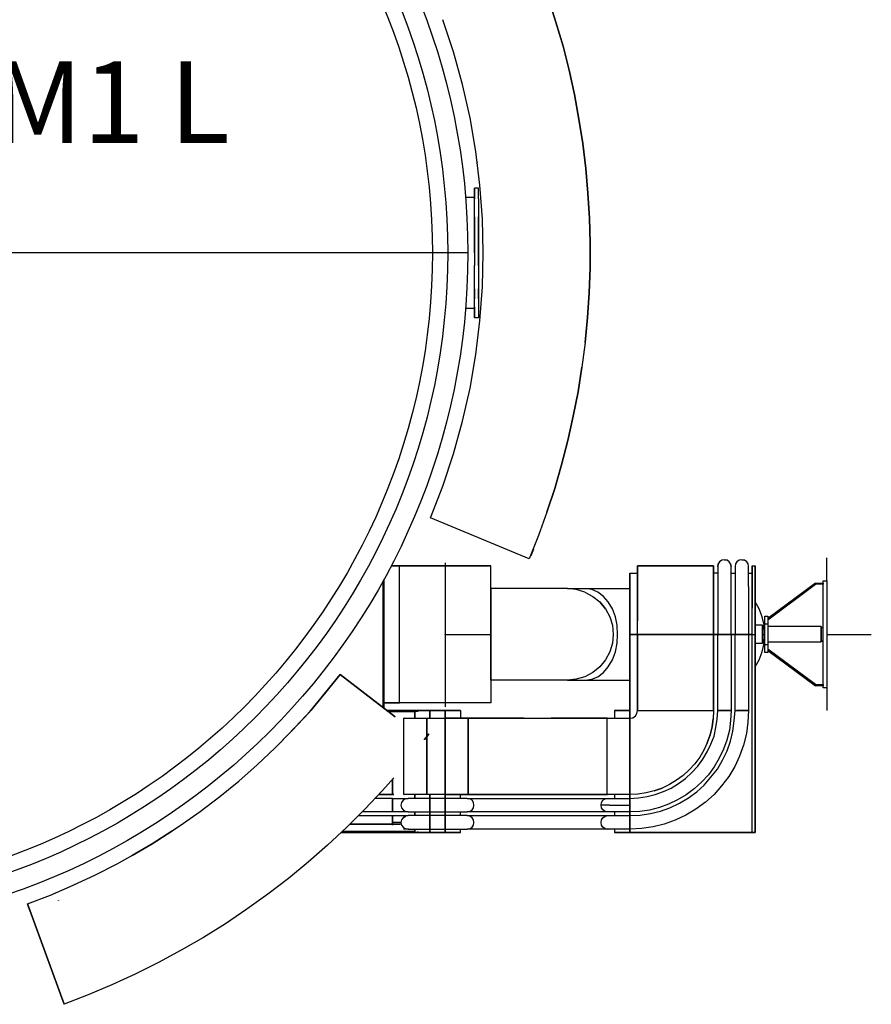
# Model space of a CAD drawing. Extents: x -7192 to 9628, y -5629 to 6251.
# Drawn here: x 5177 to 5491, y -4922 to -4559 of the extents above; entities that cross this region are included whole.
import ezdxf
from ezdxf.enums import TextEntityAlignment as Align

# ---------------------------------------------------------------- set-up
doc = ezdxf.new("R2010")
doc.units = 0
doc.header["$LTSCALE"] = 100
doc.layers.get('0').update_dxf_attribs({"linetype": 'CONTINUOUS'})
doc.styles.get("Standard").update_dxf_attribs({"font": 'ROMANS.shx'})

msp = doc.modelspace()

# ---------------------------------------------------------------- linework, layer by layer
at = {"color": 1}
for p, q in [((5342.23948, -4645.04238), (3948.68945, -4645.04238)), ((5385.37612, -4678.05374), (5384.12782, -4687.1388))]:
    msp.add_line(p, q, dxfattribs=at)
for points in [[(5371.78323, -4551.20968), (5374.55729, -4559.94799), (5371.78323, -4551.20968)], [(5364.70935, -4757.87741), (5328.36912, -4742.75876), (5332.80761, -4731.10772), (5336.83003, -4719.17927), (5340.1589, -4707.11208), (5342.93296, -4694.90616), (5345.01354, -4682.49223), (5346.53923, -4670.0783), (5347.51019, -4657.59504), (5347.7876, -4645.04238), (5347.51019, -4632.48978), (5346.53923, -4620.00645), (5345.01354, -4607.59253), (5342.93296, -4595.24793), (5340.1589, -4582.97275), (5336.83003, -4570.90556), (5332.80761, -4559.04644)], [(5374.55729, -4559.94799), (5377.19268, -4568.75565), (5374.55729, -4559.94799)], [(5377.19268, -4568.75565), (5379.41193, -4577.70204), (5377.19268, -4568.75565)], [(5379.41193, -4577.70204), (5381.35377, -4586.64835), (5379.41193, -4577.70204)], [(5381.35377, -4586.64835), (5383.0182, -4595.66408), (5381.35377, -4586.64835)], [(5383.0182, -4595.66408), (5384.40523, -4604.74913), (5383.0182, -4595.66408)], [(5384.40523, -4604.74913), (5385.51485, -4613.90353), (5384.40523, -4604.74913)], [(5384.68264, -4606.62164), (5384.68264, -4606.4829)], [(5345.56835, -4611.68428), (5345.56835, -4611.82302)], [(5385.51485, -4613.90353), (5386.34707, -4623.05792), (5385.51485, -4613.90353)], [(5345.98449, -4621.60155), (5345.98449, -4621.11608), (5344.59746, -4621.11608), (5344.59746, -4621.60155), (5344.59746, -4622.91918), (5344.59746, -4625.13843)], [(5344.59746, -4645.04238), (5344.59746, -4640.39581), (5344.59746, -4635.88799), (5344.59746, -4631.72683), (5344.59746, -4628.12056), (5344.59746, -4625.13843), (5344.59746, -4622.91918), (5344.59746, -4621.60155), (5344.59746, -4621.11608)], [(5345.98449, -4621.60155), (5345.98449, -4621.11608)], [(5345.98449, -4625.13843), (5345.98449, -4622.91918), (5345.98449, -4621.60155)], [(5345.98449, -4625.13843), (5345.98449, -4622.91918), (5345.98449, -4621.60155)], [(5341.12993, -4624.51428), (5344.59746, -4624.51428)], [(5344.59746, -4631.72683), (5344.59746, -4628.12056), (5344.59746, -4625.13843)], [(5345.98449, -4625.13843), (5345.98449, -4628.12056), (5345.98449, -4631.72683)], [(5345.98449, -4625.13843), (5345.98449, -4628.12056), (5345.98449, -4631.72683), (5345.98449, -4635.88799), (5345.98449, -4640.39581), (5345.98449, -4645.04238), (5345.98449, -4649.68894), (5345.98449, -4654.19677), (5345.98449, -4658.28852), (5345.98449, -4661.96413), (5345.98449, -4664.87693), (5345.98449, -4667.09617), (5345.98449, -4668.4832), (5345.98449, -4668.96868)], [(5386.34707, -4623.05792), (5386.90188, -4632.21238), (5386.34707, -4623.05792)], [(5344.59746, -4631.72683), (5344.59746, -4635.88799)], [(5345.98449, -4635.88799), (5345.98449, -4631.72683)], [(5386.90188, -4632.21238), (5387.17929, -4641.36677), (5386.90188, -4632.21238)], [(5344.59746, -4635.88799), (5344.59746, -4640.39581), (5344.59746, -4645.04238), (5344.59746, -4649.68894)], [(5345.98449, -4640.39581), (5345.98449, -4635.88799)], [(5345.98449, -4649.68894), (5345.98449, -4645.04238), (5345.98449, -4640.39581)], [(5387.17929, -4641.36677), (5387.17929, -4650.59049), (5387.17929, -4641.36677)], [(5344.59746, -4658.28852), (5344.59746, -4654.19677), (5344.59746, -4649.68894)], [(5344.59746, -4664.87693), (5344.59746, -4661.96413), (5344.59746, -4658.28852), (5344.59746, -4654.19677), (5344.59746, -4649.68894)], [(5345.98449, -4649.68894), (5345.98449, -4654.19677), (5345.98449, -4658.28852)], [(5387.17929, -4650.59049), (5386.76314, -4659.74496), (5387.17929, -4650.59049)], [(5344.59746, -4658.28852), (5344.59746, -4661.96413)], [(5345.98449, -4661.96413), (5345.98449, -4658.28852)], [(5386.76314, -4659.74496), (5386.20833, -4668.89935), (5386.76314, -4659.74496)], [(5344.59746, -4664.87693), (5344.59746, -4661.96413)], [(5344.59746, -4667.09617), (5344.59746, -4664.87693)], [(5344.59746, -4664.87693), (5344.59746, -4667.09617), (5344.59746, -4668.4832)], [(5345.98449, -4661.96413), (5345.98449, -4664.87693)], [(5345.98449, -4664.87693), (5345.98449, -4667.09617)], [(5344.59746, -4665.57041), (5341.12993, -4665.57041)], [(5345.98449, -4667.09617), (5345.98449, -4668.4832), (5345.98449, -4668.96868), (5344.59746, -4668.96868), (5344.59746, -4668.4832)], [(5344.59746, -4668.4832), (5344.59746, -4668.96868), (5344.59746, -4668.4832), (5344.59746, -4667.09617)], [(5345.98449, -4668.4832), (5345.98449, -4668.96868)], [(5386.20833, -4668.89935), (5385.37612, -4678.05374), (5386.20833, -4668.89935)], [(5384.12782, -4687.1388), (5382.7408, -4696.22385), (5384.12782, -4687.1388)], [(5382.7408, -4696.22385), (5380.93762, -4705.23958), (5382.7408, -4696.22385)], [(5380.93762, -4705.23958), (5378.99578, -4714.1859), (5380.93762, -4705.23958)], [(5378.99578, -4714.1859), (5376.63787, -4723.13228), (5378.99578, -4714.1859)], [(5376.63787, -4723.13228), (5374.14122, -4731.93994), (5376.63787, -4723.13228)], [(5374.14122, -4731.93994), (5371.22842, -4740.67825), (5374.14122, -4731.93994)], [(5371.22842, -4740.67825), (5368.17696, -4749.27783), (5364.70935, -4757.87741), (5328.36912, -4742.75876)], [(5328.36912, -4742.68943), (5328.36912, -4742.8281)], [(5366.23512, -4754.27114), (5365.26416, -4756.76779), (5366.09638, -4754.61788), (5365.26416, -4756.76779), (5366.23512, -4754.27114), (5366.09638, -4754.61788)], [(5333.77857, -4759.26444), (5333.77857, -4812.45709)], [(5436.69633, -4758.15482), (5435.72537, -4758.36289), (5434.89315, -4758.9177), (5434.33834, -4759.68059), (5434.19968, -4760.65147), (5434.33834, -4759.68059)], [(5438.36076, -4758.9177), (5437.66721, -4758.36289), (5436.69633, -4758.15482), (5437.66721, -4758.36289)], [(5438.91557, -4759.68059), (5438.36076, -4758.9177)], [(5443.07666, -4758.15482), (5442.1057, -4758.36289), (5441.27349, -4758.9177), (5440.71868, -4759.68059), (5440.58001, -4760.65147)], [(5444.87983, -4758.9177), (5444.04762, -4758.36289), (5443.07666, -4758.15482), (5444.04762, -4758.36289)], [(5445.43464, -4759.68059), (5444.87983, -4758.9177)], [(5474.42359, -4765.99159), (5474.42359, -4757.53067)], [(5313.94402, -4760.37406), (5315.19231, -4760.37406)], [(5315.19231, -4760.37406), (5313.94402, -4760.37406)], [(5350.56165, -4802.19308), (5350.56165, -4802.53982), (5350.56165, -4811.00073), (5316.85674, -4811.00073), (5316.85674, -4760.37406), (5316.44067, -4760.37406), (5316.85674, -4760.37406), (5316.44067, -4760.37406), (5315.19231, -4760.37406), (5316.44067, -4760.37406)], [(5350.56165, -4768.83498), (5350.56165, -4769.11238), (5350.56165, -4768.83498), (5350.56165, -4760.37406), (5316.85674, -4760.37406), (5350.56165, -4760.37406)], [(5401.74313, -4763.14812), (5401.74313, -4763.6336), (5401.74313, -4764.88196), (5401.74313, -4766.96247), (5401.74313, -4769.73653), (5401.74313, -4773.20414), (5401.74313, -4777.08782), (5401.74313, -4781.31824), (5401.74313, -4785.6874), (5401.74313, -4813.77479), (5401.74313, -4785.6874), (5401.74313, -4813.77479), (5401.74313, -4816.61825), (5401.74313, -4813.77479), (5399.66255, -4813.77479), (5397.85945, -4813.77479)], [(5401.74313, -4813.77479), (5401.74313, -4785.6874), (5404.65585, -4785.6874), (5401.74313, -4785.6874), (5401.74313, -4781.38764), (5401.74313, -4777.22648), (5401.74313, -4773.41221), (5401.74313, -4770.08327), (5401.74313, -4767.30921), (5401.74313, -4770.08327), (5401.74313, -4773.41221), (5401.74313, -4777.22648), (5401.74313, -4781.38764), (5401.74313, -4785.6874), (5401.74313, -4781.31824), (5401.74313, -4777.08782), (5401.74313, -4773.20414), (5401.74313, -4769.73653), (5401.74313, -4766.96247), (5401.74313, -4764.88196), (5401.74313, -4763.6336), (5401.74313, -4763.14812), (5404.65585, -4763.14812)], [(5432.67391, -4760.37406), (5404.65585, -4760.37406), (5432.67391, -4760.37406)], [(5432.67391, -4785.6874), (5404.65585, -4785.6874), (5404.65585, -4780.76343), (5404.65585, -4775.97819), (5404.65585, -4771.60903), (5404.65585, -4767.79469), (5404.65585, -4764.60456), (5404.65585, -4762.31591), (5404.65585, -4760.85954), (5404.65585, -4760.37406), (5404.65585, -4760.85954), (5404.65585, -4762.31591), (5404.65585, -4764.60456), (5404.65585, -4767.79469), (5404.65585, -4771.60903), (5404.65585, -4775.97819), (5404.65585, -4780.76343)], [(5432.67391, -4760.85954), (5432.67391, -4760.37406), (5432.67391, -4760.85954)], [(5432.67391, -4762.31591), (5432.67391, -4760.85954), (5432.67391, -4762.31591)], [(5432.67391, -4764.60456), (5432.67391, -4762.31591), (5432.67391, -4764.60456)], [(5434.19968, -4763.14812), (5432.67391, -4763.14812)], [(5434.19968, -4760.65147), (5434.19968, -4761.13695)], [(5434.19968, -4761.13695), (5434.19968, -4762.59331), (5434.19968, -4764.88196), (5434.19968, -4768.00276), (5434.19968, -4771.81711), (5434.19968, -4776.11686), (5434.19968, -4780.76343), (5434.19968, -4785.6874), (5434.33834, -4785.6874), (5434.89315, -4785.6874), (5435.72537, -4785.6874), (5436.69633, -4785.6874), (5437.66721, -4785.6874), (5438.36076, -4785.6874), (5438.91557, -4785.6874), (5439.19298, -4785.6874), (5438.91557, -4785.6874), (5438.36076, -4785.6874), (5437.66721, -4785.6874)], [(5439.19298, -4760.65147), (5438.91557, -4759.68059), (5439.19298, -4760.65147)], [(5439.19298, -4785.6874), (5439.19298, -4780.76343), (5439.19298, -4776.11686), (5439.19298, -4771.81711), (5439.19298, -4768.00276), (5439.19298, -4764.88196), (5439.19298, -4762.59331), (5439.19298, -4761.13695), (5439.19298, -4760.65147)], [(5439.19298, -4763.14812), (5440.58001, -4763.14812)], [(5440.58001, -4760.65147), (5440.58001, -4761.13695), (5440.58001, -4762.59331), (5440.58001, -4764.88196), (5440.58001, -4768.00276), (5440.58001, -4771.81711), (5440.58001, -4776.11686), (5440.58001, -4780.76343), (5440.58001, -4785.6874), (5440.71868, -4785.6874), (5441.27349, -4785.6874), (5442.1057, -4785.6874), (5443.07666, -4785.6874), (5444.04762, -4785.6874), (5444.87983, -4785.6874), (5445.43464, -4785.6874), (5445.57331, -4785.6874), (5445.43464, -4785.6874), (5444.87983, -4785.6874), (5444.04762, -4785.6874), (5443.07666, -4785.6874), (5442.1057, -4785.6874), (5441.27349, -4785.6874), (5440.71868, -4785.6874)], [(5445.57331, -4760.65147), (5445.43464, -4759.68059)], [(5445.57331, -4768.00276), (5445.57331, -4764.88196), (5445.57331, -4762.59331), (5445.57331, -4761.13695), (5445.57331, -4760.65147)], [(5445.57331, -4763.14812), (5446.82167, -4763.14812)], [(5446.82167, -4760.37406), (5446.82167, -4760.85954), (5446.82167, -4762.31591), (5446.82167, -4764.60456), (5446.82167, -4767.79469), (5446.82167, -4771.60903), (5446.82167, -4775.97819)], [(5446.82167, -4785.6874), (5446.82167, -4780.76343), (5446.82167, -4775.97819), (5446.82167, -4771.60903), (5446.82167, -4767.79469), (5446.82167, -4764.60456), (5446.82167, -4762.31591), (5446.82167, -4760.85954), (5446.82167, -4760.37406), (5447.9313, -4760.37406), (5447.9313, -4760.85954), (5447.9313, -4762.31591), (5447.9313, -4764.60456), (5447.9313, -4767.79469), (5447.9313, -4771.60903), (5447.9313, -4775.97819), (5447.9313, -4780.76343), (5447.9313, -4775.97819), (5447.9313, -4771.60903), (5447.9313, -4767.79469), (5447.9313, -4764.60456), (5447.9313, -4762.31591), (5447.9313, -4760.85954), (5447.9313, -4760.37406)], [(5310.89255, -4765.99159), (5310.89255, -4812.66516), (5310.89255, -4765.99159)], [(5311.16996, -4765.50611), (5311.16996, -4812.94257), (5311.16996, -4765.50611)], [(5432.67391, -4767.79469), (5432.67391, -4764.60456), (5432.67391, -4767.79469)], [(5452.6472, -4780.27802), (5470.2625, -4767.23988), (5470.2625, -4766.7544), (5473.03656, -4766.7544), (5473.03656, -4767.23988), (5470.2625, -4767.23988), (5470.2625, -4766.7544), (5452.6472, -4779.79254)], [(5473.03656, -4765.99159), (5474.42359, -4765.99159), (5474.42359, -4805.38328), (5473.03656, -4805.38328), (5473.03656, -4765.99159), (5474.42359, -4765.99159), (5474.42359, -4805.38328), (5473.03656, -4805.38328), (5473.03656, -4765.99159)], [(5378.85711, -4768.83498), (5378.3023, -4768.83498), (5376.63787, -4768.83498), (5374.00248, -4768.83498), (5370.53487, -4768.83498), (5366.23512, -4768.83498), (5361.38048, -4768.83498), (5356.10977, -4768.83498), (5350.56165, -4768.83498)], [(5350.56165, -4769.11238), (5350.56165, -4770.08327), (5350.56165, -4769.11238)], [(5350.56165, -4770.08327), (5350.56165, -4771.67837), (5350.56165, -4770.08327)], [(5385.23745, -4770.08327), (5388.15017, -4771.67837), (5390.78556, -4773.75895), (5392.86614, -4776.32493), (5394.39184, -4779.23773), (5395.36279, -4782.35853), (5395.6402, -4785.6874), (5395.36279, -4788.94693), (5394.39184, -4792.13713), (5392.86614, -4795.04986), (5390.78556, -4797.61592), (5388.15017, -4799.69642), (5385.23745, -4801.29152), (5382.04725, -4802.19308), (5378.85711, -4802.53982), (5378.3023, -4802.53982), (5376.63787, -4802.53982), (5374.00248, -4802.53982), (5370.53487, -4802.53982), (5366.23512, -4802.53982), (5361.38048, -4802.53982), (5356.10977, -4802.53982), (5350.56165, -4802.53982), (5350.56165, -4802.19308)], [(5378.85711, -4768.83498), (5379.27319, -4768.83498), (5380.52155, -4768.83498), (5382.60206, -4768.83498), (5385.37612, -4768.83498), (5401.74313, -4768.83498)], [(5385.23745, -4770.08327), (5382.04725, -4769.11238), (5378.85711, -4768.83498)], [(5387.7341, -4769.11238), (5385.37612, -4768.83498)], [(5392.03392, -4771.67837), (5389.95335, -4770.08327), (5387.7341, -4769.11238)], [(5432.67391, -4771.60903), (5432.67391, -4767.79469), (5432.67391, -4771.60903)], [(5445.57331, -4768.00276), (5445.57331, -4771.81711), (5445.57331, -4776.11686), (5445.57331, -4780.76343), (5445.57331, -4785.6874)], [(5350.56165, -4771.67837), (5350.56165, -4773.75895), (5350.56165, -4771.67837)], [(5350.56165, -4773.75895), (5350.56165, -4776.32493), (5350.56165, -4773.75895)], [(5378.85711, -4802.53982), (5379.27319, -4802.53982), (5380.52155, -4802.53982), (5382.60206, -4802.53982), (5385.37612, -4802.53982), (5387.7341, -4802.19308), (5389.95335, -4801.29152), (5392.03392, -4799.69642), (5393.83703, -4797.61592), (5395.36279, -4795.04986), (5396.47242, -4792.13713), (5397.1659, -4788.94693), (5397.30463, -4785.6874), (5397.1659, -4782.35853), (5396.47242, -4779.23773), (5395.36279, -4776.32493), (5393.83703, -4773.75895), (5392.03392, -4771.67837)], [(5390.78556, -4773.75895), (5392.86614, -4776.32493), (5390.78556, -4773.75895)], [(5432.67391, -4775.97819), (5432.67391, -4771.60903), (5432.67391, -4775.97819)], [(5447.9313, -4797.61592), (5449.45699, -4795.04986), (5450.56662, -4792.13713), (5451.26017, -4788.94693), (5451.39883, -4785.6874), (5451.26017, -4782.35853), (5450.56662, -4779.23773), (5449.45699, -4776.32493), (5447.9313, -4773.75895)], [(5350.56165, -4776.32493), (5350.56165, -4779.23773), (5350.56165, -4776.32493)], [(5432.67391, -4780.76343), (5432.67391, -4775.97819), (5432.67391, -4780.76343)], [(5350.56165, -4779.23773), (5350.56165, -4782.35853), (5350.56165, -4779.23773)], [(5432.67391, -4785.6874), (5432.67391, -4780.76343), (5432.67391, -4785.6874)], [(5446.82167, -4858.784), (5446.82167, -4785.6874), (5447.9313, -4785.6874), (5447.9313, -4858.784), (5446.82167, -4858.784), (5447.9313, -4858.784), (5447.9313, -4785.6874), (5447.9313, -4780.76343), (5447.9313, -4785.6874)], [(5451.53757, -4792.41454), (5451.53757, -4789.50174), (5451.53757, -4781.87305), (5451.53757, -4778.96032), (5452.6472, -4778.96032), (5452.6472, -4781.87305), (5452.6472, -4789.50174), (5452.6472, -4792.41454), (5451.53757, -4792.41454), (5451.53757, -4789.50174), (5451.53757, -4781.87305), (5451.53757, -4778.96032), (5452.6472, -4778.96032), (5452.6472, -4781.87305), (5451.53757, -4781.87305), (5451.39883, -4782.01179), (5451.39883, -4781.73438), (5451.39883, -4782.01179), (5451.39883, -4782.91334)], [(5350.56165, -4782.35853), (5350.56165, -4785.6874), (5350.56165, -4782.35853)], [(5450.70535, -4783.26008), (5450.70535, -4782.5666), (5450.70535, -4782.28919), (5450.70535, -4782.5666), (5450.70535, -4782.28919), (5447.9313, -4782.28919)], [(5450.70535, -4783.26008), (5450.70535, -4782.5666), (5450.70535, -4783.26008)], [(5450.70535, -4784.3697), (5450.70535, -4785.6874), (5450.70535, -4786.93576), (5450.70535, -4788.04538), (5450.70535, -4788.80826), (5450.70535, -4789.01627), (5450.70535, -4788.80826), (5450.70535, -4788.04538), (5450.70535, -4786.93576), (5450.70535, -4785.6874), (5450.70535, -4784.3697), (5450.70535, -4783.26008), (5450.70535, -4784.3697)], [(5452.6472, -4781.87305), (5452.6472, -4789.50174), (5451.53757, -4789.50174), (5451.39883, -4789.64048), (5451.39883, -4789.29367), (5451.39883, -4789.64048), (5451.39883, -4789.29367), (5451.39883, -4788.46145)], [(5451.39883, -4782.91334), (5451.39883, -4782.01179)], [(5451.39883, -4782.91334), (5451.39883, -4784.1617), (5451.39883, -4785.6874), (5451.39883, -4784.1617)], [(5472.34301, -4783.05208), (5472.34301, -4782.844), (5472.34301, -4783.05208), (5472.34301, -4782.844), (5452.6472, -4782.844)], [(5472.34301, -4783.67622), (5472.34301, -4783.05208), (5472.34301, -4783.67622), (5472.34301, -4783.12141), (5473.03656, -4783.12141)], [(5472.34301, -4784.57777), (5472.34301, -4783.67622), (5472.34301, -4784.57777)], [(5472.34301, -4785.6874), (5472.34301, -4784.57777), (5472.34301, -4785.6874)], [(5333.77857, -4785.75673), (5333.77857, -4785.61806), (5333.77857, -4785.6874), (5350.56165, -4785.6874)], [(5350.56165, -4785.6874), (5350.56165, -4788.94693), (5350.56165, -4785.6874)], [(5404.65585, -4785.6874), (5432.67391, -4785.6874), (5404.65585, -4785.6874), (5404.65585, -4813.77479), (5404.65585, -4785.6874)], [(5404.65585, -4813.77479), (5432.67391, -4813.77479), (5432.67391, -4785.6874), (5432.67391, -4813.77479)], [(5434.19968, -4785.6874), (5432.67391, -4785.6874), (5434.19968, -4785.6874)], [(5434.19968, -4813.77479), (5434.19968, -4785.6874), (5434.33834, -4785.6874), (5434.89315, -4785.6874), (5435.72537, -4785.6874), (5436.69633, -4785.6874), (5437.66721, -4785.6874), (5438.36076, -4785.6874), (5438.91557, -4785.6874), (5439.19298, -4785.6874), (5439.19298, -4813.77479), (5438.91557, -4813.77479), (5438.36076, -4813.77479), (5437.66721, -4813.77479), (5436.69633, -4813.77479), (5435.72537, -4813.77479), (5434.89315, -4813.77479), (5434.33834, -4813.77479), (5434.19968, -4813.77479)], [(5434.33834, -4785.6874), (5434.19968, -4785.6874)], [(5437.66721, -4785.6874), (5436.69633, -4785.6874), (5435.72537, -4785.6874), (5434.89315, -4785.6874), (5434.33834, -4785.6874)], [(5440.58001, -4785.6874), (5439.19298, -4785.6874), (5440.58001, -4785.6874)], [(5440.58001, -4813.77479), (5440.58001, -4785.6874), (5440.71868, -4785.6874), (5440.58001, -4785.6874), (5440.71868, -4785.6874), (5441.27349, -4785.6874), (5442.1057, -4785.6874), (5443.07666, -4785.6874), (5444.04762, -4785.6874), (5444.87983, -4785.6874), (5445.43464, -4785.6874), (5445.57331, -4785.6874), (5445.57331, -4813.77479), (5445.43464, -4813.77479), (5444.87983, -4813.77479), (5444.04762, -4813.77479), (5443.07666, -4813.77479), (5442.1057, -4813.77479), (5441.27349, -4813.77479)], [(5446.82167, -4785.6874), (5445.57331, -4785.6874), (5446.82167, -4785.6874)], [(5450.70535, -4785.6874), (5451.39883, -4785.6874)], [(5451.39883, -4785.6874), (5451.39883, -4787.21316), (5451.39883, -4788.46145)], [(5451.39883, -4788.46145), (5451.39883, -4787.21316), (5451.39883, -4785.6874)], [(5452.6472, -4788.46145), (5472.34301, -4788.46145), (5472.34301, -4788.25345), (5472.34301, -4788.46145), (5472.34301, -4788.25345), (5473.03656, -4788.25345), (5472.34301, -4788.25345), (5472.34301, -4787.69857), (5472.34301, -4788.25345), (5472.34301, -4787.69857), (5472.34301, -4786.72769), (5472.34301, -4787.69857)], [(5472.34301, -4786.72769), (5472.34301, -4785.6874), (5472.34301, -4786.72769)], [(5474.42359, -4785.61806), (5474.42359, -4785.75673), (5474.42359, -4785.6874), (5490.79053, -4785.6874)], [(5350.56165, -4788.94693), (5350.56165, -4792.13713), (5350.56165, -4788.94693)], [(5350.56165, -4792.13713), (5350.56165, -4795.04986), (5350.56165, -4792.13713)], [(5450.70535, -4789.01627), (5447.9313, -4789.01627)], [(5452.6472, -4789.50174), (5452.6472, -4792.41454), (5451.53757, -4792.41454)], [(5452.6472, -4791.58232), (5470.2625, -4804.62039), (5470.2625, -4804.13492), (5473.03656, -4804.13492), (5473.03656, -4804.62039), (5470.2625, -4804.62039), (5470.2625, -4804.13492), (5452.6472, -4791.09684)], [(5350.56165, -4797.61592), (5350.56165, -4795.04986)], [(5350.56165, -4795.04986), (5350.56165, -4797.61592)], [(5350.56165, -4797.61592), (5350.56165, -4799.69642), (5350.56165, -4797.61592)], [(5304.09608, -4850.18442), (5297.2996, -4856.91149), (5290.36446, -4863.43056), (5283.29057, -4869.67216), (5275.93935, -4875.70575), (5268.31066, -4881.53127), (5260.68197, -4887.07946), (5252.77594, -4892.4195), (5244.59243, -4897.41281), (5236.40892, -4902.19804), (5228.08675, -4906.70594), (5219.48717, -4911.00569), (5210.88752, -4914.95878), (5202.14927, -4918.63439), (5193.27222, -4922.03266), (5192.16259, -4919.11986), (5192.30133, -4919.11986), (5192.16259, -4919.11986), (5192.30133, -4919.11986), (5192.16259, -4919.11986), (5193.13355, -4921.68585), (5192.16259, -4919.11986), (5193.27222, -4922.03266), (5179.81807, -4884.99888), (5188.27891, -4881.80868), (5196.60116, -4878.2024), (5204.78459, -4874.38806), (5212.82936, -4870.29637), (5220.73546, -4865.85781), (5228.50282, -4861.14191), (5235.99285, -4856.21794), (5243.48281, -4851.01664), (5250.69536, -4845.53785), (5257.6305, -4839.78167), (5264.42698, -4833.81741), (5271.08472, -4827.57574), (5277.32638, -4821.12607), (5283.56798, -4814.46833), (5289.39357, -4807.60252), (5295.08035, -4800.52864), (5295.08035, -4800.45931), (5295.08035, -4800.59797)], [(5284.26153, -4813.70545), (5289.67098, -4807.18638), (5295.08035, -4800.52864), (5289.67098, -4807.18638), (5284.26153, -4813.70545), (5278.43601, -4819.94712), (5284.26153, -4813.70545)], [(5315.33105, -4816.06344), (5295.08035, -4800.52864), (5315.33105, -4816.06344)], [(5323.51455, -4814.12152), (5323.51455, -4814.26026), (5323.51455, -4814.19093), (5312.69566, -4814.19093), (5295.08035, -4800.52864), (5312.69566, -4814.19093), (5322.5436, -4814.19093)], [(5295.63517, -4800.87538), (5295.35776, -4800.73671)], [(5295.63517, -4800.87538), (5295.35776, -4800.73671), (5295.35776, -4800.80605)], [(5350.56165, -4799.69642), (5350.56165, -4801.29152), (5350.56165, -4799.69642)], [(5350.56165, -4801.29152), (5350.56165, -4802.19308), (5350.56165, -4801.29152)], [(5385.37612, -4802.53982), (5401.74313, -4802.53982)], [(5474.42359, -4805.38328), (5474.42359, -4813.77479)], [(5350.56165, -4811.00073), (5316.85674, -4811.00073), (5316.44067, -4811.00073), (5315.19231, -4811.00073), (5313.38921, -4811.00073), (5311.16996, -4811.00073), (5313.38921, -4811.00073), (5315.19231, -4811.00073), (5316.44067, -4811.00073), (5316.85674, -4811.00073)], [(5312.41825, -4813.77479), (5322.5436, -4813.77479), (5312.41825, -4813.77479)], [(5322.95974, -4813.77479), (5322.5436, -4813.77479), (5322.95974, -4813.77479), (5322.5436, -4813.77479), (5322.5436, -4816.61825), (5322.5436, -4813.77479)], [(5324.48544, -4813.77479), (5324.06937, -4813.77479), (5324.48544, -4813.77479), (5324.06937, -4813.77479), (5322.95974, -4813.77479), (5324.06937, -4813.77479)], [(5326.14987, -4813.77479), (5324.48544, -4813.77479), (5326.14987, -4813.77479), (5326.01121, -4813.77479), (5324.06937, -4813.77479), (5326.01121, -4813.77479)], [(5328.09171, -4813.77479), (5326.14987, -4813.77479), (5328.09171, -4813.77479), (5328.09171, -4816.61825), (5328.09171, -4813.77479), (5326.01121, -4813.77479), (5328.09171, -4813.77479)], [(5328.09171, -4813.77479), (5328.09171, -4816.61825), (5328.09171, -4813.77479)], [(5328.09171, -4813.77479), (5328.09171, -4816.61825)], [(5328.09171, -4816.61825), (5328.09171, -4813.77479), (5333.77857, -4813.77479), (5335.72041, -4813.77479), (5337.38484, -4813.77479), (5338.49447, -4813.77479), (5337.38484, -4813.77479), (5335.72041, -4813.77479), (5333.77857, -4813.77479), (5335.85908, -4813.77479), (5337.66225, -4813.77479), (5338.91061, -4813.77479), (5339.32668, -4813.77479), (5339.32668, -4816.61825)], [(5328.09171, -4813.77479), (5333.77857, -4813.77479), (5328.09171, -4813.77479), (5333.77857, -4813.77479)], [(5339.32668, -4813.77479), (5338.91061, -4813.77479), (5337.66225, -4813.77479), (5335.85908, -4813.77479), (5333.77857, -4813.77479), (5333.77857, -4816.61825), (5333.77857, -4813.77479), (5333.77857, -4816.61825), (5333.77857, -4813.77479)], [(5333.77857, -4816.61825), (5333.77857, -4813.77479), (5333.77857, -4816.61825)], [(5397.85945, -4813.77479), (5396.61108, -4813.77479), (5396.19501, -4813.77479), (5396.19501, -4816.61825)], [(5396.19501, -4813.77479), (5396.61108, -4813.77479), (5397.85945, -4813.77479), (5399.66255, -4813.77479), (5401.74313, -4813.77479), (5399.80129, -4813.77479), (5401.74313, -4813.77479)], [(5397.02723, -4813.77479), (5398.13685, -4813.77479), (5399.80129, -4813.77479), (5398.13685, -4813.77479), (5397.02723, -4813.77479)], [(5401.74313, -4844.70564), (5401.74313, -4816.61825), (5402.85275, -4816.41018), (5403.82364, -4815.78603), (5404.37845, -4814.88441), (5404.65585, -4813.77479), (5432.67391, -4813.77479), (5432.53524, -4816.82625), (5432.1191, -4819.80838), (5432.53524, -4816.82625), (5432.1191, -4819.80838), (5431.42562, -4822.79051), (5432.1191, -4819.80838), (5431.42562, -4822.79051), (5430.31599, -4825.6339), (5431.42562, -4822.79051), (5430.31599, -4825.6339)], [(5437.66721, -4813.77479), (5438.36076, -4813.77479), (5438.91557, -4813.77479), (5439.19298, -4813.77479), (5438.91557, -4817.45046), (5438.49943, -4821.05674), (5437.52854, -4824.66302), (5436.28018, -4828.06122), (5434.75449, -4831.39009), (5432.81265, -4834.58029), (5430.73207, -4837.49302), (5428.23542, -4840.19774), (5425.46136, -4842.69439), (5422.54856, -4844.8443), (5419.35843, -4846.71681), (5416.02956, -4848.31191), (5412.70069, -4849.5602), (5409.09442, -4850.46182), (5405.48807, -4850.94723), (5401.74313, -4851.1553), (5401.74313, -4850.94723)], [(5401.74313, -4857.53564), (5401.74313, -4857.39697), (5401.74313, -4856.84216), (5401.74313, -4856.00994), (5401.74313, -4855.03898), (5401.74313, -4854.0681), (5401.74313, -4853.30522), (5401.74313, -4852.7504), (5401.74313, -4852.54233), (5405.62681, -4852.40366), (5409.37182, -4851.77945), (5413.11676, -4850.8779), (5416.58437, -4849.62961), (5420.05191, -4847.9651), (5423.38078, -4846.02326), (5426.43231, -4843.73468), (5429.20637, -4841.23803), (5431.70302, -4838.39464), (5434.06094, -4835.34317), (5436.00278, -4832.08364), (5437.66721, -4828.61603), (5438.91557, -4825.07909), (5439.74779, -4821.33415), (5440.3026, -4817.58913), (5440.58001, -4813.77479), (5440.71868, -4813.77479), (5441.27349, -4813.77479), (5442.1057, -4813.77479), (5443.07666, -4813.77479), (5444.04762, -4813.77479), (5444.87983, -4813.77479), (5445.43464, -4813.77479), (5445.57331, -4813.77479), (5445.29591, -4818.07461), (5444.7411, -4822.30503), (5443.63147, -4826.53552), (5442.24444, -4830.55787), (5440.44127, -4834.44155), (5438.22202, -4838.11723), (5435.5867, -4841.58477), (5432.81265, -4844.77497), (5429.62244, -4847.61836), (5426.15491, -4850.18442), (5422.40989, -4852.40366), (5418.52621, -4854.20677), (5414.50379, -4855.66313), (5410.34271, -4856.70342), (5406.04288, -4857.32756), (5401.74313, -4857.53564), (5401.74313, -4857.39697), (5401.74313, -4856.84216), (5401.74313, -4856.00994), (5401.74313, -4855.03898), (5401.74313, -4854.0681), (5401.74313, -4853.30522), (5401.74313, -4852.7504), (5401.74313, -4852.54233)], [(5404.37845, -4814.88441), (5404.65585, -4813.77479), (5432.67391, -4813.77479)], [(5417.00045, -4842.34765), (5419.7745, -4840.68322), (5422.27116, -4838.81071), (5424.62914, -4836.6608), (5426.84839, -4834.30288), (5428.65156, -4831.73683), (5430.31599, -4829.03217), (5431.70302, -4826.18871), (5432.81265, -4823.20665), (5433.50613, -4820.08578), (5433.92227, -4816.96499), (5434.19968, -4813.77479), (5434.33834, -4813.77479), (5434.89315, -4813.77479), (5435.72537, -4813.77479), (5436.69633, -4813.77479), (5437.66721, -4813.77479)], [(5434.19968, -4813.77479), (5434.33834, -4813.77479), (5434.89315, -4813.77479), (5435.72537, -4813.77479), (5436.69633, -4813.77479), (5437.66721, -4813.77479), (5438.36076, -4813.77479), (5438.91557, -4813.77479), (5439.19298, -4813.77479)], [(5440.58001, -4813.77479), (5440.71868, -4813.77479), (5441.27349, -4813.77479), (5442.1057, -4813.77479), (5443.07666, -4813.77479), (5444.04762, -4813.77479), (5444.87983, -4813.77479), (5445.43464, -4813.77479), (5445.57331, -4813.77479)], [(5283.56798, -4814.46833), (5277.32638, -4821.12607)], [(5312.97306, -4814.19093), (5322.5436, -4814.19093), (5312.97306, -4814.19093)], [(5318.52118, -4816.61825), (5318.65992, -4816.61825), (5319.21473, -4816.61825), (5319.90828, -4816.61825), (5321.0179, -4816.61825), (5322.26619, -4816.61825), (5323.79196, -4816.61825), (5325.31766, -4816.61825), (5326.98209, -4816.61825), (5326.98209, -4844.70564), (5325.31766, -4844.70564), (5323.79196, -4844.70564), (5322.26619, -4844.70564), (5321.0179, -4844.70564), (5319.90828, -4844.70564), (5319.21473, -4844.70564), (5318.65992, -4844.70564), (5318.52118, -4844.70564), (5318.52118, -4816.61825), (5318.65992, -4816.61825), (5318.52118, -4816.61825), (5318.65992, -4816.61825), (5319.21473, -4816.61825), (5319.90828, -4816.61825), (5321.0179, -4816.61825), (5322.26619, -4816.61825), (5323.79196, -4816.61825), (5325.31766, -4816.61825), (5326.98209, -4816.61825), (5333.77857, -4816.61825), (5333.77857, -4844.70564), (5326.98209, -4844.70564), (5325.31766, -4844.70564), (5323.79196, -4844.70564), (5322.26619, -4844.70564), (5321.0179, -4844.70564), (5319.90828, -4844.70564), (5319.21473, -4844.70564), (5318.65992, -4844.70564), (5318.52118, -4844.70564), (5318.52118, -4816.61825)], [(5333.77857, -4816.61825), (5333.77857, -4844.70564), (5326.98209, -4844.70564), (5326.98209, -4816.61825), (5326.98209, -4844.70564)], [(5326.98209, -4816.61825), (5333.77857, -4816.61825), (5335.443, -4816.61825)], [(5335.443, -4816.61825), (5336.9687, -4816.61825), (5338.3558, -4816.61825), (5339.74283, -4816.61825), (5340.71371, -4816.61825), (5341.54593, -4816.61825), (5341.96207, -4816.61825), (5342.23948, -4816.61825), (5342.23948, -4844.70564), (5341.96207, -4844.70564), (5342.23948, -4844.70564), (5341.96207, -4844.70564), (5341.54593, -4844.70564), (5340.71371, -4844.70564), (5339.74283, -4844.70564), (5338.3558, -4844.70564), (5336.9687, -4844.70564), (5335.443, -4844.70564), (5333.77857, -4844.70564), (5335.443, -4844.70564), (5336.9687, -4844.70564), (5338.3558, -4844.70564), (5339.74283, -4844.70564), (5340.71371, -4844.70564), (5341.54593, -4844.70564), (5341.96207, -4844.70564), (5342.23948, -4844.70564), (5342.23948, -4816.61825), (5342.65555, -4816.61825), (5344.18132, -4816.61825), (5346.53923, -4816.61825), (5349.72944, -4816.61825), (5353.61312, -4816.61825), (5357.91294, -4816.61825), (5362.76751, -4816.61825), (5367.76081, -4816.61825), (5372.75419, -4816.61825), (5377.60875, -4816.61825), (5382.04725, -4816.61825), (5385.93093, -4816.61825), (5388.98239, -4816.61825), (5391.47911, -4816.61825), (5392.86614, -4816.61825), (5393.42095, -4816.61825), (5393.55962, -4816.61825), (5393.97577, -4816.61825), (5394.80798, -4816.61825), (5395.77887, -4816.61825), (5397.1659, -4816.61825), (5398.55293, -4816.61825), (5400.21736, -4816.61825), (5401.74313, -4816.61825), (5401.74313, -4844.70564), (5400.21736, -4844.70564), (5398.55293, -4844.70564)], [(5362.76751, -4816.61825), (5357.91294, -4816.61825), (5353.61312, -4816.61825), (5349.72944, -4816.61825), (5346.53923, -4816.61825), (5344.18132, -4816.61825), (5342.65555, -4816.61825), (5342.23948, -4816.61825), (5341.96207, -4816.61825), (5342.23948, -4816.61825), (5341.96207, -4816.61825), (5341.54593, -4816.61825), (5341.96207, -4816.61825), (5341.54593, -4816.61825), (5340.71371, -4816.61825), (5339.74283, -4816.61825), (5338.3558, -4816.61825), (5336.9687, -4816.61825), (5335.443, -4816.61825), (5333.77857, -4816.61825)], [(5333.77857, -4844.70564), (5333.77857, -4816.61825)], [(5398.55293, -4844.70564), (5397.1659, -4844.70564), (5395.77887, -4844.70564), (5394.80798, -4844.70564), (5393.97577, -4844.70564), (5393.55962, -4844.70564), (5393.42095, -4844.70564), (5392.86614, -4844.70564), (5391.47911, -4844.70564), (5388.98239, -4844.70564), (5385.93093, -4844.70564), (5382.04725, -4844.70564), (5377.60875, -4844.70564), (5372.75419, -4844.70564), (5367.76081, -4844.70564), (5362.76751, -4844.70564), (5357.91294, -4844.70564), (5353.61312, -4844.70564), (5349.72944, -4844.70564), (5346.53923, -4844.70564), (5344.18132, -4844.70564), (5342.65555, -4844.70564), (5342.23948, -4844.70564), (5342.65555, -4844.70564), (5344.18132, -4844.70564), (5346.53923, -4844.70564), (5349.72944, -4844.70564), (5353.61312, -4844.70564), (5357.91294, -4844.70564), (5362.76751, -4844.70564), (5367.76081, -4844.70564), (5372.75419, -4844.70564), (5377.60875, -4844.70564), (5382.04725, -4844.70564), (5385.93093, -4844.70564), (5388.98239, -4844.70564), (5391.47911, -4844.70564), (5392.86614, -4844.70564), (5393.42095, -4844.70564), (5393.42095, -4816.61825), (5393.55962, -4816.61825), (5393.42095, -4816.61825), (5393.55962, -4816.61825), (5393.97577, -4816.61825), (5394.80798, -4816.61825), (5395.77887, -4816.61825), (5397.1659, -4816.61825), (5398.55293, -4816.61825), (5400.21736, -4816.61825), (5401.74313, -4816.61825)], [(5393.42095, -4816.61825), (5392.86614, -4816.61825), (5391.47911, -4816.61825), (5388.98239, -4816.61825), (5385.93093, -4816.61825), (5382.04725, -4816.61825), (5377.60875, -4816.61825), (5372.75419, -4816.61825)], [(5278.43601, -4819.94712), (5272.47175, -4826.11938), (5278.43601, -4819.94712)], [(5327.67571, -4822.37436), (5326.42735, -4824.17754), (5326.28868, -4824.10813), (5326.42735, -4824.17754), (5327.67571, -4822.37436), (5327.3983, -4822.7211), (5326.14994, -4824.45494), (5326.01128, -4824.38554), (5326.14994, -4824.45494), (5327.3983, -4822.7211)], [(5326.14994, -4824.52428), (5326.14994, -4824.38554)], [(5273.02656, -4825.56457), (5273.02656, -4825.7033)], [(5430.31599, -4825.6339), (5429.06763, -4828.40796), (5427.54194, -4830.97401), (5425.73876, -4833.40133), (5423.65818, -4835.68991), (5421.43894, -4837.70109), (5418.94229, -4839.50426), (5416.44563, -4841.09936), (5413.67158, -4842.41699), (5410.75885, -4843.38794), (5413.67158, -4842.41699), (5410.75885, -4843.38794), (5407.84605, -4844.15082), (5404.79459, -4844.5669), (5401.74313, -4844.70564), (5400.21736, -4844.70564), (5398.55293, -4844.70564), (5397.1659, -4844.70564), (5395.77887, -4844.70564), (5394.80798, -4844.70564), (5393.97577, -4844.70564), (5393.55962, -4844.70564), (5393.42095, -4844.70564), (5393.55962, -4844.70564), (5393.42095, -4844.70564)], [(5304.09608, -4850.18442), (5310.61515, -4843.2492), (5314.77624, -4838.5333), (5310.61515, -4843.2492)], [(5314.36009, -4839.01878), (5314.36009, -4844.70564), (5309.36679, -4844.70564), (5314.36009, -4844.70564), (5314.36009, -4839.01878)], [(5401.74313, -4851.1553), (5401.74313, -4850.94723), (5401.74313, -4850.39242), (5401.74313, -4849.62961), (5401.74313, -4848.65865), (5401.74313, -4847.6877), (5401.74313, -4846.85548), (5401.74313, -4846.30067), (5401.74313, -4846.162), (5404.93326, -4845.95393), (5408.12346, -4845.53785), (5411.17492, -4844.77497), (5414.22639, -4843.66535), (5417.00045, -4842.34765)], [(5314.36009, -4846.162), (5314.36009, -4846.30067), (5314.36009, -4846.85548), (5314.36009, -4847.6877), (5314.36009, -4848.65865), (5314.36009, -4849.62961), (5314.36009, -4850.39242), (5314.36009, -4850.94723), (5314.36009, -4851.1553), (5303.12519, -4851.1553)], [(5314.36009, -4846.162), (5307.97976, -4846.162)], [(5314.36009, -4844.70564), (5314.77624, -4844.70564), (5314.36009, -4844.70564)], [(5320.04695, -4851.1553), (5319.49213, -4851.1553), (5318.38251, -4851.1553), (5316.44067, -4851.1553), (5314.36009, -4851.1553), (5314.36009, -4850.94723), (5314.36009, -4850.39242), (5314.36009, -4849.62961), (5314.36009, -4848.65865), (5314.36009, -4847.6877), (5314.36009, -4846.85548), (5314.36009, -4846.30067), (5314.36009, -4846.162), (5316.44067, -4846.162), (5318.38251, -4846.162), (5319.49213, -4846.162), (5320.04695, -4846.162)], [(5319.07599, -4846.30067), (5318.24377, -4846.85548), (5317.68896, -4847.6877), (5317.41156, -4848.65865), (5317.68896, -4849.62961), (5318.24377, -4850.39242), (5319.07599, -4850.94723)], [(5318.52118, -4844.70564), (5318.65992, -4844.70564), (5318.52118, -4844.70564)], [(5320.04695, -4846.162), (5319.07599, -4846.30067)], [(5320.04695, -4851.1553), (5320.18568, -4851.1553), (5320.60176, -4851.1553), (5321.29531, -4851.1553), (5322.40493, -4851.1553), (5323.65322, -4851.1553), (5325.04025, -4851.1553), (5326.56602, -4851.1553), (5328.09171, -4851.1553), (5328.09171, -4850.94723), (5328.09171, -4850.39242), (5328.09171, -4849.62961), (5328.09171, -4848.65865), (5328.09171, -4847.6877), (5328.09171, -4846.85548), (5328.09171, -4846.30067), (5328.09171, -4846.162), (5326.56602, -4846.162), (5325.04025, -4846.162), (5323.65322, -4846.162), (5322.40493, -4846.162), (5321.29531, -4846.162), (5320.60176, -4846.162), (5320.18568, -4846.162), (5320.04695, -4846.162)], [(5322.5436, -4844.70564), (5322.5436, -4846.162), (5322.5436, -4844.70564)], [(5328.09171, -4846.162), (5328.09171, -4844.70564)], [(5328.09171, -4844.70564), (5328.09171, -4846.162), (5328.09171, -4844.70564), (5328.09171, -4846.162), (5328.09171, -4844.70564), (5328.09171, -4846.162)], [(5328.09171, -4848.65865), (5328.09171, -4849.62961), (5328.09171, -4850.39242), (5328.09171, -4850.94723), (5328.09171, -4850.39242), (5328.09171, -4850.94723), (5328.09171, -4851.1553), (5328.09171, -4850.94723), (5328.09171, -4851.1553), (5333.77857, -4851.1553), (5333.77857, -4850.94723), (5333.77857, -4850.39242), (5333.77857, -4849.62961), (5333.77857, -4848.65865), (5333.77857, -4847.6877), (5333.77857, -4846.85548), (5333.77857, -4846.30067), (5333.77857, -4846.162), (5333.77857, -4846.30067), (5333.77857, -4846.85548), (5333.77857, -4847.6877), (5333.77857, -4848.65865), (5333.77857, -4849.62961), (5333.77857, -4850.39242), (5333.77857, -4850.94723), (5333.77857, -4850.39242), (5333.77857, -4849.62961), (5333.77857, -4848.65865), (5333.77857, -4847.6877), (5333.77857, -4846.85548), (5333.77857, -4846.30067)], [(5341.82334, -4851.1553), (5342.79429, -4850.94723), (5343.62651, -4850.39242), (5344.18132, -4849.62961), (5344.31999, -4848.65865), (5344.18132, -4847.6877), (5343.62651, -4846.85548), (5342.79429, -4846.30067), (5341.82334, -4846.162), (5341.68467, -4846.162), (5341.26852, -4846.162), (5340.43631, -4846.162), (5339.46542, -4846.162), (5338.21706, -4846.162), (5336.83003, -4846.162), (5335.30426, -4846.162), (5333.77857, -4846.162), (5333.77857, -4846.30067), (5333.77857, -4846.162), (5328.09171, -4846.162), (5328.09171, -4846.30067), (5328.09171, -4846.85548), (5328.09171, -4847.6877), (5328.09171, -4846.85548)], [(5333.77857, -4844.70564), (5333.77857, -4846.162), (5333.77857, -4844.70564), (5333.77857, -4846.162), (5333.77857, -4844.70564)], [(5333.77857, -4844.70564), (5333.77857, -4846.162), (5333.77857, -4844.70564)], [(5339.32668, -4846.162), (5339.32668, -4844.70564)], [(5341.82334, -4846.162), (5342.37815, -4846.162), (5343.76518, -4846.162), (5346.26183, -4846.162), (5349.45203, -4846.162), (5353.33571, -4846.162), (5357.91294, -4846.162), (5362.76751, -4846.162), (5367.76081, -4846.162), (5372.75419, -4846.162), (5377.74749, -4846.162), (5382.18598, -4846.162), (5386.06966, -4846.162), (5389.2598, -4846.162), (5391.75652, -4846.162), (5393.14355, -4846.162), (5393.69836, -4846.162)], [(5393.83703, -4851.1553), (5393.69836, -4851.1553), (5392.7274, -4850.94723), (5391.89519, -4850.39242), (5391.34037, -4849.62961), (5391.20171, -4848.65865), (5391.34037, -4847.6877), (5391.89519, -4846.85548), (5392.7274, -4846.30067), (5393.69836, -4846.162), (5393.83703, -4846.162), (5394.25317, -4846.162), (5395.08539, -4846.162), (5396.05627, -4846.162), (5397.30463, -4846.162), (5398.69166, -4846.162), (5400.21736, -4846.162), (5401.74313, -4846.162), (5401.74313, -4846.30067), (5401.74313, -4846.85548), (5401.74313, -4847.6877), (5401.74313, -4848.65865), (5401.74313, -4849.62961), (5401.74313, -4850.39242), (5401.74313, -4850.94723), (5401.74313, -4851.1553), (5400.21736, -4851.1553), (5398.69166, -4851.1553), (5397.30463, -4851.1553), (5396.05627, -4851.1553), (5395.08539, -4851.1553), (5394.25317, -4851.1553), (5393.83703, -4851.1553), (5393.69836, -4851.1553)], [(5393.69836, -4846.162), (5393.69836, -4846.23133)], [(5396.19501, -4844.70564), (5396.19501, -4846.162)], [(5401.74313, -4846.162), (5401.74313, -4844.70564), (5401.74313, -4846.162)], [(5401.74313, -4846.30067), (5401.74313, -4846.162), (5401.74313, -4846.30067), (5401.74313, -4846.162)], [(5401.74313, -4848.65865), (5401.74313, -4847.6877), (5401.74313, -4846.85548), (5401.74313, -4846.30067), (5401.74313, -4846.162)], [(5314.36009, -4846.85548), (5314.36009, -4847.6877), (5314.36009, -4848.65865), (5314.36009, -4849.62961), (5314.36009, -4850.39242), (5314.36009, -4850.94723)], [(5328.09171, -4847.6877), (5328.09171, -4848.65865), (5328.09171, -4847.6877)], [(5394.25317, -4848.65865), (5393.00481, -4848.65865), (5392.03392, -4848.65865), (5391.34037, -4848.65865), (5391.20171, -4848.65865)], [(5394.25317, -4848.65865), (5395.91761, -4848.65865), (5397.72071, -4848.65865), (5399.66255, -4848.65865), (5401.74313, -4848.65865), (5401.74313, -4847.6877), (5401.74313, -4848.65865), (5401.74313, -4847.6877)], [(5401.74313, -4849.62961), (5401.74313, -4848.65865)], [(5301.73809, -4852.54233), (5314.36009, -4852.54233), (5314.36009, -4852.7504), (5314.36009, -4852.54233), (5314.36009, -4852.7504), (5314.36009, -4853.30522), (5314.36009, -4854.0681), (5314.36009, -4855.03898), (5314.36009, -4856.00994)], [(5317.41156, -4855.03898), (5317.27289, -4855.03898), (5316.57934, -4855.03898), (5315.60845, -4855.03898), (5314.36009, -4855.03898), (5314.36009, -4854.0681), (5314.36009, -4853.30522), (5314.36009, -4852.7504), (5314.36009, -4852.54233), (5314.36009, -4852.7504), (5314.36009, -4853.30522), (5314.36009, -4854.0681), (5314.36009, -4855.03898), (5314.36009, -4855.73253), (5314.36009, -4855.03898), (5314.36009, -4856.00994), (5314.36009, -4855.03898)], [(5314.36009, -4852.54233), (5316.44067, -4852.54233), (5318.38251, -4852.54233), (5319.49213, -4852.54233), (5320.04695, -4852.54233)], [(5318.24377, -4853.30522), (5317.68896, -4854.0681), (5317.41156, -4855.03898), (5317.68896, -4856.00994), (5318.24377, -4856.84216), (5319.07599, -4857.39697), (5320.04695, -4857.53564), (5320.18568, -4857.53564)], [(5320.04695, -4852.54233), (5319.07599, -4852.7504), (5318.24377, -4853.30522), (5319.07599, -4852.7504)], [(5319.07599, -4850.94723), (5320.04695, -4851.1553)], [(5328.09171, -4852.54233), (5326.56602, -4852.54233), (5325.04025, -4852.54233), (5323.65322, -4852.54233), (5322.40493, -4852.54233), (5321.29531, -4852.54233), (5320.60176, -4852.54233), (5320.18568, -4852.54233), (5320.04695, -4852.54233)], [(5320.18568, -4857.53564), (5320.60176, -4857.53564), (5321.29531, -4857.53564), (5322.40493, -4857.53564), (5323.65322, -4857.53564), (5325.04025, -4857.53564), (5326.56602, -4857.53564), (5328.09171, -4857.53564), (5328.09171, -4857.39697), (5328.09171, -4856.84216), (5328.09171, -4856.00994), (5328.09171, -4855.03898), (5328.09171, -4854.0681), (5328.09171, -4853.30522), (5328.09171, -4852.7504), (5328.09171, -4852.54233)], [(5322.5436, -4851.1553), (5322.5436, -4852.54233), (5322.5436, -4851.1553)], [(5328.09171, -4851.1553), (5328.09171, -4852.54233), (5328.09171, -4851.1553), (5328.09171, -4852.54233), (5328.09171, -4851.1553), (5328.09171, -4852.54233), (5328.09171, -4851.1553)], [(5333.77857, -4852.54233), (5333.77857, -4852.7504), (5333.77857, -4852.54233), (5328.09171, -4852.54233), (5328.09171, -4852.7504), (5328.09171, -4853.30522), (5328.09171, -4854.0681), (5328.09171, -4853.30522)], [(5333.77857, -4850.94723), (5333.77857, -4851.1553), (5333.77857, -4850.94723), (5333.77857, -4851.1553), (5335.30426, -4851.1553), (5336.83003, -4851.1553), (5338.21706, -4851.1553), (5339.46542, -4851.1553), (5340.43631, -4851.1553), (5341.26852, -4851.1553), (5341.68467, -4851.1553), (5341.82334, -4851.1553)], [(5333.77857, -4851.1553), (5333.77857, -4852.54233), (5333.77857, -4851.1553), (5333.77857, -4852.54233), (5333.77857, -4851.1553), (5333.77857, -4852.54233), (5333.77857, -4851.1553)], [(5341.82334, -4852.54233), (5341.68467, -4852.54233), (5341.26852, -4852.54233), (5340.43631, -4852.54233), (5339.46542, -4852.54233), (5338.21706, -4852.54233), (5336.83003, -4852.54233), (5335.30426, -4852.54233), (5333.77857, -4852.54233), (5333.77857, -4852.7504), (5333.77857, -4853.30522), (5333.77857, -4854.0681), (5333.77857, -4855.03898), (5333.77857, -4854.0681), (5333.77857, -4853.30522), (5333.77857, -4852.7504), (5333.77857, -4852.54233), (5333.77857, -4852.7504), (5333.77857, -4853.30522), (5333.77857, -4854.0681), (5333.77857, -4855.03898), (5333.77857, -4856.00994), (5333.77857, -4856.84216), (5333.77857, -4857.39697), (5333.77857, -4857.53564)], [(5339.32668, -4852.54233), (5339.32668, -4851.1553)], [(5393.69836, -4851.1553), (5393.14355, -4851.1553), (5391.75652, -4851.1553), (5389.2598, -4851.1553), (5386.06966, -4851.1553), (5382.18598, -4851.1553), (5377.74749, -4851.1553), (5372.75419, -4851.1553), (5367.76081, -4851.1553), (5362.76751, -4851.1553), (5357.91294, -4851.1553), (5353.33571, -4851.1553), (5349.45203, -4851.1553), (5346.26183, -4851.1553), (5343.76518, -4851.1553), (5342.37815, -4851.1553), (5341.82334, -4851.1553)], [(5341.82334, -4852.54233), (5342.37815, -4852.54233), (5343.76518, -4852.54233), (5346.26183, -4852.54233), (5349.45203, -4852.54233), (5353.33571, -4852.54233), (5357.91294, -4852.54233), (5362.76751, -4852.54233), (5367.76081, -4852.54233), (5372.75419, -4852.54233), (5377.74749, -4852.54233), (5382.18598, -4852.54233), (5386.06966, -4852.54233), (5389.2598, -4852.54233), (5391.75652, -4852.54233), (5393.14355, -4852.54233), (5393.69836, -4852.54233)], [(5343.62651, -4853.30522), (5342.79429, -4852.7504), (5341.82334, -4852.54233)], [(5344.18132, -4854.0681), (5343.62651, -4853.30522)], [(5391.20171, -4855.03898), (5391.34037, -4854.0681), (5391.89519, -4853.30522), (5392.7274, -4852.7504), (5393.69836, -4852.54233), (5393.83703, -4852.54233), (5394.25317, -4852.54233), (5395.08539, -4852.54233), (5396.05627, -4852.54233), (5397.30463, -4852.54233), (5398.69166, -4852.54233), (5400.21736, -4852.54233), (5401.74313, -4852.54233), (5401.74313, -4852.7504), (5401.74313, -4853.30522), (5401.74313, -4854.0681), (5401.74313, -4855.03898), (5401.74313, -4856.00994), (5401.74313, -4856.84216), (5401.74313, -4857.39697), (5401.74313, -4857.53564), (5400.21736, -4857.53564), (5398.69166, -4857.53564), (5397.30463, -4857.53564), (5396.05627, -4857.53564), (5395.08539, -4857.53564), (5394.25317, -4857.53564), (5393.83703, -4857.53564), (5393.69836, -4857.53564), (5392.7274, -4857.39697), (5391.89519, -4856.84216), (5391.34037, -4856.00994), (5391.20171, -4855.03898)], [(5393.69836, -4852.54233), (5393.83703, -4852.61167)], [(5396.19501, -4851.1553), (5396.19501, -4852.54233)], [(5401.74313, -4852.54233), (5401.74313, -4851.1553), (5401.74313, -4852.54233)], [(5290.36446, -4863.43056), (5297.2996, -4856.91149)], [(5317.27289, -4855.73253), (5298.54796, -4855.73253), (5317.27289, -4855.73253), (5316.71808, -4855.73253), (5298.54796, -4855.73253), (5316.71808, -4855.73253)], [(5320.04695, -4857.53564), (5319.49213, -4857.53564), (5318.38251, -4857.53564)], [(5319.07599, -4857.39697), (5320.04695, -4857.53564), (5320.18568, -4857.53564), (5320.04695, -4857.53564), (5319.07599, -4857.39697)], [(5320.04695, -4857.53564), (5320.18568, -4857.53564)], [(5322.5436, -4857.53564), (5322.5436, -4858.784), (5322.5436, -4857.53564)], [(5324.06937, -4858.784), (5326.01121, -4858.784), (5328.09171, -4858.784), (5328.09171, -4857.53564), (5328.09171, -4858.784), (5328.09171, -4857.53564), (5328.09171, -4858.784), (5328.09171, -4857.53564), (5328.09171, -4858.784), (5333.77857, -4858.784), (5333.77857, -4857.53564), (5333.77857, -4858.784), (5328.09171, -4858.784), (5326.14987, -4858.784), (5324.48544, -4858.784), (5324.06937, -4858.784)], [(5328.09171, -4854.0681), (5328.09171, -4855.03898), (5328.09171, -4854.0681)], [(5328.09171, -4855.03898), (5328.09171, -4856.00994), (5328.09171, -4856.84216), (5328.09171, -4857.39697), (5328.09171, -4856.84216), (5328.09171, -4857.39697), (5328.09171, -4857.53564), (5328.09171, -4857.39697), (5328.09171, -4857.53564), (5333.77857, -4857.53564), (5333.77857, -4857.39697), (5333.77857, -4856.84216), (5333.77857, -4856.00994), (5333.77857, -4855.03898), (5333.77857, -4856.00994), (5333.77857, -4856.84216), (5333.77857, -4857.39697), (5333.77857, -4857.53564), (5335.30426, -4857.53564), (5336.83003, -4857.53564), (5338.21706, -4857.53564), (5339.46542, -4857.53564), (5340.43631, -4857.53564), (5341.26852, -4857.53564), (5341.68467, -4857.53564), (5341.82334, -4857.53564)], [(5333.77857, -4857.53564), (5333.77857, -4858.784), (5333.77857, -4857.53564)], [(5333.77857, -4858.784), (5333.77857, -4857.53564), (5333.77857, -4858.784), (5335.72041, -4858.784), (5337.38484, -4858.784), (5338.49447, -4858.784), (5337.38484, -4858.784), (5335.72041, -4858.784), (5333.77857, -4858.784), (5335.85908, -4858.784), (5333.77857, -4858.784)], [(5338.91061, -4858.784), (5339.32668, -4858.784), (5338.91061, -4858.784), (5339.32668, -4858.784), (5339.32668, -4857.53564)], [(5341.82334, -4857.53564), (5342.79429, -4857.39697), (5343.62651, -4856.84216)], [(5393.69836, -4857.53564), (5393.14355, -4857.53564), (5391.75652, -4857.53564), (5389.2598, -4857.53564), (5386.06966, -4857.53564), (5382.18598, -4857.53564), (5377.74749, -4857.53564), (5372.75419, -4857.53564), (5367.76081, -4857.53564), (5362.76751, -4857.53564), (5357.91294, -4857.53564), (5353.33571, -4857.53564), (5349.45203, -4857.53564), (5346.26183, -4857.53564), (5343.76518, -4857.53564), (5342.37815, -4857.53564), (5341.82334, -4857.53564)], [(5343.62651, -4856.84216), (5344.18132, -4856.00994), (5344.31999, -4855.03898), (5344.18132, -4854.0681)], [(5393.69836, -4857.53564), (5393.83703, -4857.53564)], [(5396.19501, -4857.53564), (5396.19501, -4858.784), (5396.61108, -4858.784), (5396.19501, -4858.784), (5396.61108, -4858.784), (5397.85945, -4858.784), (5396.61108, -4858.784), (5397.02723, -4858.784), (5398.13685, -4858.784), (5399.80129, -4858.784), (5401.74313, -4858.784), (5399.66255, -4858.784), (5397.85945, -4858.784), (5399.66255, -4858.784), (5401.74313, -4858.784), (5446.82167, -4858.784), (5401.74313, -4858.784), (5401.74313, -4857.53564), (5401.74313, -4858.784), (5399.80129, -4858.784), (5398.13685, -4858.784), (5397.02723, -4858.784)], [(5232.94139, -4858.29852), (5225.72877, -4862.87575), (5232.94139, -4858.29852)], [(5295.35776, -4858.784), (5322.5436, -4858.784), (5295.35776, -4858.784)], [(5295.7739, -4858.50659), (5295.7739, -4858.36785)], [(5322.5436, -4858.43726), (5295.7739, -4858.43726)], [(5322.5436, -4858.784), (5322.95974, -4858.784), (5322.5436, -4858.784), (5322.95974, -4858.784), (5324.06937, -4858.784), (5324.48544, -4858.784), (5326.14987, -4858.784), (5328.09171, -4858.784), (5326.01121, -4858.784), (5324.06937, -4858.784), (5322.95974, -4858.784)], [(5323.51455, -4858.36785), (5323.51455, -4858.50659)], [(5328.09171, -4858.784), (5333.77857, -4858.784), (5328.09171, -4858.784)], [(5335.85908, -4858.784), (5337.66225, -4858.784), (5335.85908, -4858.784)], [(5337.66225, -4858.784), (5338.91061, -4858.784), (5337.66225, -4858.784)], [(5401.74313, -4858.784), (5446.82167, -4858.784), (5401.74313, -4858.784)], [(5225.72877, -4862.87575), (5218.37755, -4867.17551), (5225.72877, -4862.87575)], [(5220.04198, -4866.13522), (5220.04198, -4866.27395)], [(5190.08216, -4881.04579), (5190.08216, -4880.90713)], [(5179.81807, -4884.92955), (5179.81807, -4885.06821), (5179.81807, -4884.99888), (5193.27222, -4922.03266), (5179.81807, -4884.99888)], [(5179.81807, -4884.99888), (5180.78896, -4887.91168), (5179.81807, -4884.99888), (5179.95674, -4885.41502), (5180.09548, -4885.41502), (5179.95674, -4885.41502), (5180.78896, -4887.91168), (5179.95674, -4885.41502)], [(5191.19178, -4883.75052), (5191.19178, -4883.81985), (5191.19178, -4883.75052)], [(5193.27222, -4921.96325), (5193.27222, -4922.10199)]]:
    msp.add_lwpolyline(points, dxfattribs=at)
for radius in [249.73511, 242.31445, 236.69697]:
    msp.add_circle((5092.34512, -4645.04238), radius, dxfattribs=at)

# ---------------------------------------------------------------- texts
at = {"color": 1, "linetype": 'CONTINUOUS'}
msp.add_text('M1 L', height=30, dxfattribs=at).set_placement((5210.6538, -4593.34777), align=Align.MIDDLE)

doc.saveas('drawing.dxf')
